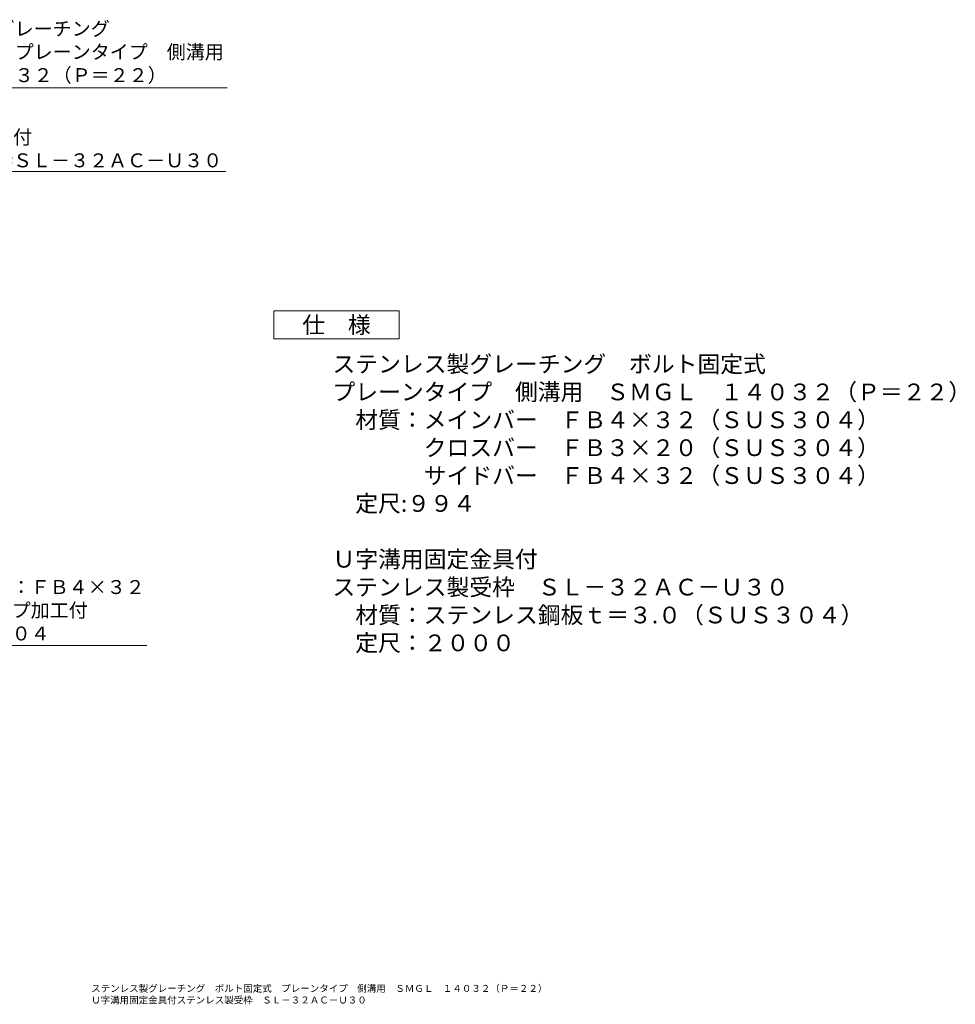
# Model space of a CAD drawing. Units: millimetres. Extents: x 7476 to 8779, y 2845 to 4473.
# Drawn here: x 8403 to 8739, y 2845 to 3198 of the extents above; entities that cross this region are included whole.
import ezdxf
from ezdxf import colors
from ezdxf.entities.mleader import LeaderData, LeaderLine
from ezdxf.math import Vec2, Vec3

# ---------------------------------------------------------------- set-up
doc = ezdxf.new("R2010")
doc.units = ezdxf.units.MM
doc.layers.get('0').update_dxf_attribs({"lineweight": 9})
for name, color, linetype, lineweight in [('仕様', 7, 'Continuous', 9), ('仕様 @ 2', 7, 'Continuous', 9), ('図面名称 @ 1', 7, 'Continuous', 9), ('引出線 @ 2', 7, 'Continuous', 9)]:
    doc.layers.add(name, color=color, linetype=linetype, lineweight=lineweight)
doc.styles.add('文字_異尺度_H2.5', font='MS Gothic.ttf', dxfattribs={"height": 2.5})
doc.styles.add('文字_異尺度_H3.0', font='MS Gothic.ttf', dxfattribs={"height": 3})

# ---------------------------------------------------------------- blocks, each defined once
blk = doc.blocks.new('_Open')
at = {"color": 0, "linetype": 'ByBlock', "lineweight": -2}
for p, q in [((-1, 0.167), (0, 0)), ((-1, -0.167), (0, 0)), ((0, 0), (-1, 0))]:
    blk.add_line(p, q, dxfattribs=at)

msp = doc.modelspace()

# ---------------------------------------------------------------- linework, layer by layer
at = {"layer": '仕様', "lineweight": 9}
msp.add_lwpolyline([(8539.518, 3083.682), (8494.518, 3083.682), (8494.518, 3093.682), (8539.518, 3093.682)], close=True, dxfattribs=at)

# ---------------------------------------------------------------- texts
at = {"layer": '仕様 @ 2', "color": 2, "lineweight": 9, "char_height": 6, "style": '文字_異尺度_H3.0'}
for s, width, heights, insert, attachment_point in [('仕\u3000様', 32.8641, [-7.036], (8517.018, 3088.682), 5), ('ステンレス製グレーチング\u3000ボルト固定式\\Pプレーンタイプ\u3000側溝用\u3000ＳＭＧＬ\u3000１４０３２（Ｐ＝２２）\\P\u3000材質：メインバー\u3000ＦＢ４×３２（ＳＵＳ３０４）\\P\u3000\u3000\u3000\u3000クロスバー\u3000ＦＢ３×２０（ＳＵＳ３０４）\\P\u3000\u3000\u3000\u3000サイドバー\u3000ＦＢ４×３２（ＳＵＳ３０４）\\P\u3000定尺:９９４\\P\\PＵ字溝用固定金具付\\Pステンレス製受枠\u3000ＳＬ－３２ＡＣ－Ｕ３０\\P\u3000材質：ステンレス鋼板ｔ＝３.０（ＳＵＳ３０４）\\P\u3000定尺：２０００', 251.59757, [-110.02], (8515.578, 3077.654), 1)]:
    msp.add_mtext_dynamic_manual_height_columns(s, width=width, gutter_width=30, heights=heights, dxfattribs=dict(at, insert=insert, attachment_point=attachment_point))
at = {"layer": '図面名称 @ 1', "color": 2, "lineweight": 9, "insert": (8428.988, 2851.948), "char_height": 2.5, "attachment_point": 1, "style": '文字_異尺度_H2.5'}
msp.add_mtext_dynamic_manual_height_columns('ステンレス製グレーチング\u3000ボルト固定式\u3000プレーンタイプ\u3000側溝用\u3000ＳＭＧＬ\u3000１４０３２（Ｐ＝２２）\\PＵ字溝用固定金具付ステンレス製受枠\u3000ＳＬ－３２ＡＣ－Ｕ３０', width=219.34013, gutter_width=15, heights=[-7.428], dxfattribs=at)

# ---------------------------------------------------------------- leaders
at = {"layer": '引出線 @ 2', "color": 7, "lineweight": 9}
ml = msp.add_multileader_mtext('Standard', dxfattribs=at)
ml.set_content('ステンレス製グレーチング\\Pボルト固定式\u3000プレーンタイプ\u3000側溝用\\PＳＭＧＬ１４０３２（Ｐ＝２２）', color=7, style='文字_異尺度_H2.5')
ml.set_leader_properties(linetype='Continuous', lineweight=5)
ml.set_arrow_properties(name='OPEN')
ml.build(insert=Vec2(0, 0))
ml.multileader.update_dxf_attribs({"has_dogleg": 0, "text_left_attachment_type": 5, "text_right_attachment_type": 5, "arrow_head_size": 5, "scale": 2})
ctx = ml.context
ctx.base_point, ctx.scale, ctx.char_height, ctx.arrow_head_size, ctx.plane_origin = Vec3(8351.799, 3173.682), 2, 5, 5, Vec3(8325.818, 3128.682)
ctx.left_attachment, ctx.right_attachment = 5, 5
notes = []
notes.append((ctx, [(0, (1, 1, 0), (8335.799, 3173.682), (1, 0), 16, [(0, [(8325.818, 3128.682)], 0, [])])]))
ctx.mtext.insert, ctx.mtext.flow_direction = Vec3(8353.799, 3197.44), 5
ml = msp.add_multileader_mtext('Standard', dxfattribs=at)
ml.set_content('Ｕ字溝用固定金具付\\Pステンレス製受枠ＳＬ－３２ＡＣ－Ｕ３０', color=7, style='文字_異尺度_H2.5')
ml.set_leader_properties(linetype='Continuous', lineweight=5)
ml.set_arrow_properties(name='OPEN')
ml.build(insert=Vec2(0, 0))
ml.multileader.update_dxf_attribs({"has_dogleg": 0, "text_left_attachment_type": 5, "text_right_attachment_type": 5, "arrow_head_size": 5, "scale": 2})
ctx = ml.context
ctx.base_point, ctx.scale, ctx.char_height, ctx.arrow_head_size, ctx.plane_origin = Vec3(8344.386, 3143.682), 2, 5, 5, Vec3(8330.818, 3120.182)
ctx.left_attachment, ctx.right_attachment = 5, 5
notes.append((ctx, [(0, (1, 1, 0), (8328.386, 3143.682), (1, 0), 16, [(0, [(8330.818, 3120.182)], 0, [])])]))
ctx.mtext.insert, ctx.mtext.flow_direction = Vec3(8346.386, 3158.549), 5
at = {"layer": '引出線 @ 2', "lineweight": 9}
ml = msp.add_multileader_mtext('Standard', dxfattribs=at)
ml.set_content('固定金具：ＦＢ４×３２\\PＭ６タップ加工付\\PＳＵＳ３０４', color=7, style='文字_異尺度_H2.5')
ml.set_leader_properties(linetype='Continuous', lineweight=5)
ml.set_arrow_properties(name='OPEN')
ml.build(insert=Vec2(0, 0))
ml.multileader.update_dxf_attribs({"has_dogleg": 0, "text_left_attachment_type": 5, "text_right_attachment_type": 5, "arrow_head_size": 5, "scale": 2})
ctx = ml.context
ctx.base_point, ctx.scale, ctx.char_height, ctx.arrow_head_size, ctx.plane_origin = Vec3(8371.191, 2973.682), 2, 5, 5, Vec3(8334.818, 3048.682)
ctx.left_attachment, ctx.right_attachment = 5, 5
notes.append((ctx, [(0, (1, 1, 0), (8355.191, 2973.682), (1, 0), 16, [(0, [(8334.818, 3036.682)], 0, [])])]))
ctx.mtext.insert, ctx.mtext.flow_direction = Vec3(8373.191, 2997.161), 5
for ctx, leaders in notes:
    for number, flags, end, landing, length, lines in leaders:
        leader = LeaderData()
        leader.index, (leader.has_last_leader_line, leader.has_dogleg_vector, leader.attachment_direction) = number, flags
        leader.last_leader_point, leader.dogleg_vector, leader.dogleg_length = Vec3(end), Vec3(landing), length
        for number, points, colour, breaks in lines:
            line = LeaderLine()
            line.index, line.vertices, line.color, line.breaks = number, Vec3.list(points), colors.encode_raw_color(colour), breaks
            leader.lines.append(line)
        ctx.leaders.append(leader)

doc.saveas('drawing.dxf')
